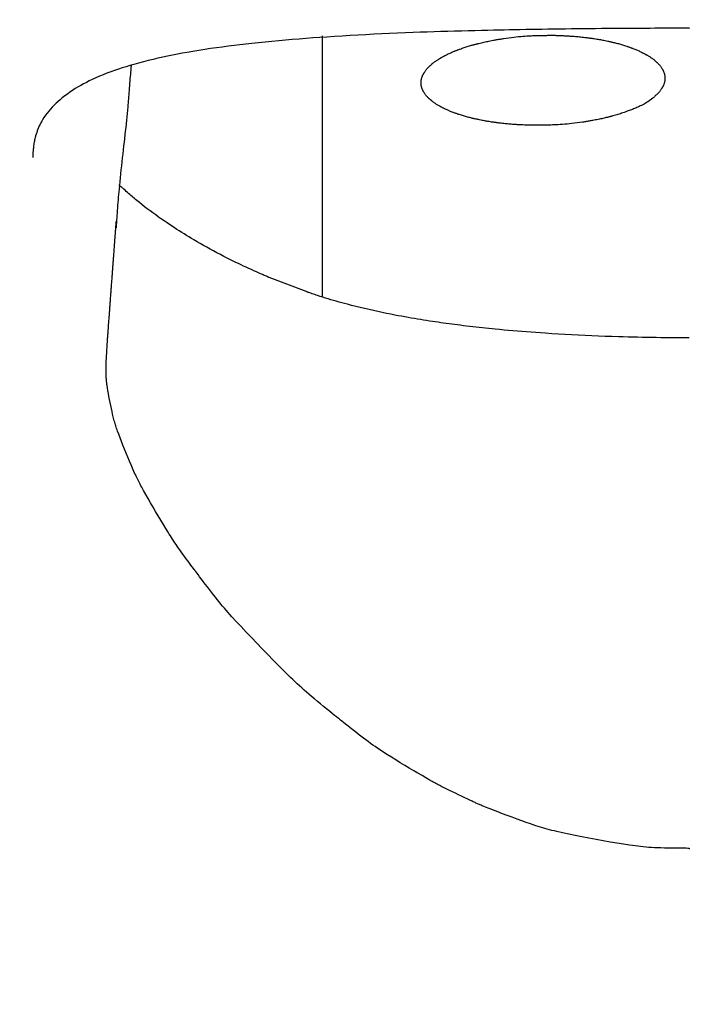
# Model space of a CAD drawing. Extents: x 0 to 3000, y 202 to 4328.
# Drawn here: x 956 to 970, y 1859 to 1879 of the extents above; entities that cross this region are included whole.
import ezdxf
from ezdxf.enums import TextEntityAlignment as Align

# ---------------------------------------------------------------- set-up
doc = ezdxf.new("R2010")
doc.units = 0
doc.header["$MEASUREMENT"] = 0
doc.layers.get('0').update_dxf_attribs({"linetype": 'CONTINUOUS'})
doc.layers.add('化粧台', color=7, linetype='CONTINUOUS')
doc.layers.add('寸法', color=7, linetype='CONTINUOUS')
doc.styles.add('EXCADDIM2', font='monotxt', dxfattribs={"width": 0.84, "bigfont": 'extfont'})
doc.styles.add('EXCADSTD', font='monotxt', dxfattribs={"bigfont": 'extfont'})
doc.styles.get("Standard").update_dxf_attribs({"font": 'monotxt', "bigfont": 'extfont'})
doc.dimstyles.get("Standard").update_dxf_attribs({"dimtxt": 0.18, "dimasz": 0.18, "dimexe": 0.18, "dimexo": 0.0625, "dimgap": 0.09, "dimtad": 0, "dimtih": 1, "dimtoh": 1, "dimdec": 4, "dimzin": 0, "dimtxsty": 'STANDARD', "dimcen": 0.09, "dimazin": 3, "dimtfac": 1, "dimtdec": 4, "dimtmove": 0, "dimatfit": 3, "dimtolj": 1, "dimtzin": 0})

# ---------------------------------------------------------------- blocks, each defined once
blk = doc.blocks.new('*D35')
at = {"layer": '寸法', "color": 3, "linetype": 'CONTINUOUS'}
for p, q in [((970, 1894.199998), (970, 2046)), ((1015, 2038.5), (970, 2031)), ((920, 2031), (1125.250006, 2031)), ((970, 2031), (1015, 2023.5))]:
    blk.add_line(p, q, dxfattribs=at)
for radius in [5.25, 2.625]:
    blk.add_circle((920, 2031), radius, dxfattribs=at)
at = {"layer": '寸法', "color": 2, "linetype": 'CONTINUOUS', "style": 'EXCADSTD', "width": 0.84}
blk.add_text('50', height=60, dxfattribs=at).set_placement((1067.5, 2036.25), align=Align.CENTER)
blk = doc.blocks.new('_EX_BCIR')
at = {"color": 0, "linetype": 'CONTINUOUS'}
blk.add_line((0, 0), (-1, 0), dxfattribs=at)
for radius in [0.5, 0.25]:
    blk.add_circle((0, 0), radius, dxfattribs=at)
blk = doc.blocks.new('_EX_NORM')
at = {"color": 0, "linetype": 'CONTINUOUS'}
for q in [(-1, 0.166667), (-1, 0), (-1, -0.166667)]:
    blk.add_line((0, 0), q, dxfattribs=at)

msp = doc.modelspace()

# ---------------------------------------------------------------- linework, layer by layer
at = {"layer": '化粧台', "color": 6, "linetype": 'CONTINUOUS', "flags": 128}
for points in [[(969.700008, 1879.138183), (969.693686, 1879.138184), (969.675563, 1879.138184), (969.646902, 1879.138182), (969.608967, 1879.138176), (969.563023, 1879.138165), (969.510331, 1879.138146), (969.452156, 1879.138118), (969.389763, 1879.138079), (969.324413, 1879.138028), (969.257371, 1879.137961), (969.189901, 1879.137879), (969.089942, 1879.137721), (968.991636, 1879.137521), (968.894758, 1879.137275), (968.799084, 1879.136984), (968.704388, 1879.136643), (968.610446, 1879.136252), (968.517033, 1879.135808), (968.423923, 1879.13531), (968.330892, 1879.134755), (968.237716, 1879.134142), (968.144169, 1879.133468), (968.021003, 1879.132494), (967.89707, 1879.13142), (967.77262, 1879.130251), (967.647903, 1879.128993), (967.523172, 1879.127654), (967.398677, 1879.126239), (967.274668, 1879.124754), (967.151398, 1879.123205), (967.029117, 1879.121599), (966.908076, 1879.119942), (966.788526, 1879.118239), (966.672883, 1879.116529), (966.558688, 1879.114775), (966.445713, 1879.112969), (966.33373, 1879.111105), (966.222512, 1879.109176), (966.111831, 1879.107174), (966.001459, 1879.105092), (965.891168, 1879.102925), (965.78073, 1879.100664), (965.669918, 1879.098302), (965.558503, 1879.095833), (965.423518, 1879.092714), (965.287386, 1879.089417), (965.150159, 1879.085933), (965.01189, 1879.082249), (964.872632, 1879.078354), (964.732437, 1879.074238), (964.591358, 1879.069888), (964.449448, 1879.065293), (964.306759, 1879.060442), (964.163344, 1879.055324), (964.019256, 1879.049926), (963.858176, 1879.043579), (963.69649, 1879.036865), (963.534359, 1879.029777), (963.371946, 1879.02231), (963.209415, 1879.014455), (963.046926, 1879.006206), (962.884642, 1878.997557), (962.722726, 1878.988499), (962.561341, 1878.979027), (962.400647, 1878.969133), (962.240809, 1878.958811), (962.097681, 1878.949137), (961.955311, 1878.939081), (961.813629, 1878.928614), (961.672568, 1878.917706), (961.532059, 1878.906328), (961.392035, 1878.894452), (961.252426, 1878.882047), (961.113165, 1878.869086), (960.974184, 1878.855539), (960.835414, 1878.841376), (960.696787, 1878.826569), (960.575517, 1878.813054), (960.454322, 1878.798986), (960.333216, 1878.784327), (960.212217, 1878.769042), (960.091341, 1878.753093), (959.970604, 1878.736444), (959.850022, 1878.719057), (959.729613, 1878.700895), (959.609392, 1878.681922), (959.489375, 1878.6621), (959.369579, 1878.641393), (959.26869, 1878.623202), (959.16799, 1878.604307), (959.067495, 1878.584663), (958.967226, 1878.564221), (958.867201, 1878.542934), (958.767438, 1878.520757), (958.667957, 1878.497642), (958.568776, 1878.473542), (958.469914, 1878.44841), (958.37139, 1878.422199), (958.273223, 1878.394863), (958.193016, 1878.371571), (958.113111, 1878.347434), (958.033558, 1878.322396), (957.954408, 1878.296401), (957.875709, 1878.269391), (957.797513, 1878.241311), (957.719868, 1878.212105), (957.642825, 1878.181714), (957.566434, 1878.150085), (957.490744, 1878.117159), (957.415806, 1878.08288), (957.356471, 1878.054457), (957.297681, 1878.025056), (957.239469, 1877.994602), (957.181869, 1877.963018), (957.124912, 1877.930227), (957.068633, 1877.896153), (957.013063, 1877.86072), (956.958237, 1877.82385), (956.904186, 1877.785468), (956.850945, 1877.745496), (956.798545, 1877.703859), (956.756217, 1877.668407), (956.714614, 1877.631818), (956.67387, 1877.594127), (956.63412, 1877.55537), (956.595499, 1877.515582), (956.558142, 1877.4748), (956.522184, 1877.433059), (956.48776, 1877.390394), (956.455006, 1877.346842), (956.424056, 1877.302438), (956.395044, 1877.257218), (956.376532, 1877.226095), (956.358969, 1877.194591), (956.34235, 1877.162683), (956.326669, 1877.130349), (956.311923, 1877.097566), (956.298105, 1877.064312), (956.285212, 1877.030564), (956.273237, 1876.996301), (956.262175, 1876.961499), (956.252022, 1876.926136), (956.242773, 1876.89019), (956.237069, 1876.86575), (956.231762, 1876.841151), (956.226845, 1876.816507), (956.222311, 1876.791932), (956.218152, 1876.767539), (956.214362, 1876.743442), (956.210932, 1876.719756), (956.207855, 1876.696593), (956.205125, 1876.674067), (956.202733, 1876.652293), (956.200673, 1876.631384), (956.199946, 1876.623357), (956.199267, 1876.615439), (956.198632, 1876.60759), (956.198039, 1876.599765), (956.197482, 1876.591922), (956.196961, 1876.584017), (956.19647, 1876.576008), (956.196007, 1876.567852), (956.195569, 1876.559506), (956.195151, 1876.550926), (956.194752, 1876.54207), (956.194527, 1876.536797), (956.194308, 1876.531457), (956.194096, 1876.526093), (956.193891, 1876.520745), (956.193695, 1876.515453), (956.193508, 1876.51026), (956.193331, 1876.505206), (956.193166, 1876.500332), (956.193012, 1876.495681), (956.192871, 1876.491291), (956.192743, 1876.487206), (956.192714, 1876.486243), (956.192686, 1876.485313), (956.192659, 1876.48443), (956.192634, 1876.483604), (956.192612, 1876.482849), (956.192592, 1876.482177), (956.192575, 1876.481599), (956.192561, 1876.481128), (956.192551, 1876.480777), (956.192544, 1876.480557), (956.192542, 1876.480481)], [(969.700008, 1879.138183), (969.70633, 1879.138184)], [(962.150008, 1878.981905), (962.150008, 1878.971767), (962.150008, 1878.942906), (962.150008, 1878.897656), (962.150008, 1878.838347), (962.150008, 1878.767313), (962.150008, 1878.686885), (962.150008, 1878.599396), (962.150008, 1878.507177), (962.150008, 1878.412562), (962.150008, 1878.317882), (962.150008, 1878.225469), (962.150008, 1878.13281), (962.150008, 1878.044415), (962.150008, 1877.959472), (962.150008, 1877.87717), (962.150008, 1877.796698), (962.150008, 1877.717246), (962.150008, 1877.638001), (962.150008, 1877.558154), (962.150008, 1877.476892), (962.150008, 1877.393405), (962.150008, 1877.306882), (962.150008, 1877.145749), (962.150008, 1876.975244), (962.150008, 1876.797935), (962.150008, 1876.616393), (962.150008, 1876.433186), (962.150008, 1876.250884), (962.150008, 1876.072056), (962.150008, 1875.899273), (962.150008, 1875.735104), (962.150008, 1875.582117), (962.150008, 1875.442884), (962.150008, 1875.38922), (962.150008, 1875.337764), (962.150008, 1875.287869), (962.150008, 1875.238891), (962.150008, 1875.190183), (962.150008, 1875.141098), (962.150008, 1875.090993), (962.150008, 1875.03922), (962.150008, 1874.985133), (962.150008, 1874.928088), (962.150008, 1874.867437), (962.150008, 1874.78375), (962.150008, 1874.694865), (962.150008, 1874.602598), (962.150008, 1874.508761), (962.150008, 1874.415169), (962.150008, 1874.323637), (962.150008, 1874.235978), (962.150008, 1874.154006), (962.150008, 1874.079535), (962.150008, 1874.01438), (962.150008, 1873.960355), (962.150008, 1873.950864), (962.150008, 1873.941727), (962.150008, 1873.932765), (962.150008, 1873.923796), (962.150008, 1873.91464), (962.150008, 1873.905116), (962.150008, 1873.895046), (962.150008, 1873.884247), (962.150008, 1873.872539), (962.150008, 1873.859742), (962.150008, 1873.845676), (962.150008, 1873.827851), (962.150008, 1873.808604), (962.150008, 1873.788422), (962.150008, 1873.767795), (962.150008, 1873.747212), (962.150008, 1873.727161), (962.150008, 1873.708132), (962.150008, 1873.690613), (962.150008, 1873.675094), (962.150008, 1873.662062), (962.150008, 1873.652007), (962.150008, 1873.650904), (962.150008, 1873.649833), (962.150008, 1873.648766), (962.150008, 1873.647671), (962.150008, 1873.646521), (962.150008, 1873.645283), (962.150008, 1873.64393), (962.150008, 1873.642431), (962.150008, 1873.640757), (962.150008, 1873.638876), (962.150008, 1873.636761), (962.150008, 1873.634414), (962.150008, 1873.63189), (962.150008, 1873.629272), (962.150008, 1873.626646), (962.150008, 1873.624096), (962.150008, 1873.621707), (962.150008, 1873.619563), (962.150008, 1873.617748), (962.150008, 1873.616347), (962.150008, 1873.615444), (962.150008, 1873.615124)], [(966.90983, 1878.993906), (966.920453, 1878.993795), (966.93129, 1878.993655), (966.94242, 1878.993478), (966.95392, 1878.993258), (966.965868, 1878.992989), (966.978341, 1878.992664), (966.991418, 1878.992277), (967.005176, 1878.99182), (967.019692, 1878.991289), (967.035045, 1878.990675), (967.051312, 1878.989972), (967.068547, 1878.989177), (967.086621, 1878.988296), (967.105382, 1878.98734), (967.124675, 1878.986318), (967.144346, 1878.985241), (967.164243, 1878.984118), (967.18421, 1878.982959), (967.204095, 1878.981774), (967.223744, 1878.980573), (967.243003, 1878.979366), (967.261718, 1878.978163), (967.296167, 1878.975857), (967.328367, 1878.97357), (967.358698, 1878.971267), (967.38754, 1878.968915), (967.41527, 1878.966479), (967.44227, 1878.963926), (967.468917, 1878.961223), (967.495591, 1878.958335), (967.522673, 1878.955229), (967.55054, 1878.951871), (967.579572, 1878.948227), (967.594233, 1878.946341), (967.609193, 1878.944387), (967.624382, 1878.942377), (967.639732, 1878.940317), (967.655175, 1878.938219), (967.670643, 1878.93609), (967.686067, 1878.93394), (967.701379, 1878.931778), (967.716509, 1878.929613), (967.731391, 1878.927455), (967.745955, 1878.925311), (967.773312, 1878.921191), (967.799455, 1878.917116), (967.824638, 1878.91304), (967.849115, 1878.908914), (967.873139, 1878.90469), (967.896965, 1878.900323), (967.920847, 1878.895763), (967.945038, 1878.890964), (967.969793, 1878.885879), (967.995365, 1878.880458), (968.022009, 1878.874656), (968.035439, 1878.87168), (968.049122, 1878.868616), (968.062994, 1878.865478), (968.076995, 1878.86228), (968.091061, 1878.859038), (968.10513, 1878.855763), (968.119141, 1878.852472), (968.13303, 1878.849177), (968.146736, 1878.845894), (968.160196, 1878.842635), (968.173348, 1878.839416), (968.196975, 1878.833532), (968.219538, 1878.827764), (968.241265, 1878.822045), (968.262381, 1878.816304), (968.283115, 1878.810474), (968.303694, 1878.804485), (968.324344, 1878.798269), (968.345292, 1878.791755), (968.366766, 1878.784876), (968.388993, 1878.777561), (968.412199, 1878.769744), (968.423547, 1878.765862), (968.435111, 1878.761872), (968.446835, 1878.757791), (968.458666, 1878.753638), (968.47055, 1878.749432), (968.482433, 1878.74519), (968.49426, 1878.740933), (968.505978, 1878.736678), (968.517532, 1878.732444), (968.528869, 1878.728249), (968.539934, 1878.724112), (968.559943, 1878.716508), (968.578984, 1878.709089), (968.597245, 1878.701769), (968.614915, 1878.694462), (968.632182, 1878.687083), (968.649234, 1878.679544), (968.666258, 1878.671759), (968.683443, 1878.663643), (968.700977, 1878.65511), (968.719048, 1878.646072), (968.737844, 1878.636443), (968.746717, 1878.631827), (968.75574, 1878.627091), (968.764872, 1878.622255), (968.774072, 1878.617341), (968.783299, 1878.612368), (968.792513, 1878.607359), (968.801671, 1878.602333), (968.810734, 1878.597312), (968.819659, 1878.592317), (968.828408, 1878.587368), (968.836938, 1878.582486), (968.851791, 1878.573829), (968.865918, 1878.565366), (968.879445, 1878.557003), (968.8925, 1878.548645), (968.905211, 1878.540195), (968.917706, 1878.53156), (968.930112, 1878.522643), (968.942556, 1878.51335), (968.955167, 1878.503584), (968.968072, 1878.49325), (968.981398, 1878.482254), (968.987682, 1878.476967), (968.994051, 1878.471544), (969.000475, 1878.466012), (969.006925, 1878.460394), (969.01337, 1878.454715), (969.019781, 1878.449), (969.026126, 1878.443274), (969.032376, 1878.437561), (969.038502, 1878.431886), (969.044472, 1878.426274), (969.050257, 1878.420749), (969.059985, 1878.411225), (969.069116, 1878.401944), (969.077724, 1878.392801), (969.085885, 1878.383687), (969.093676, 1878.374497), (969.101172, 1878.365122), (969.108449, 1878.355457), (969.115583, 1878.345393), (969.12265, 1878.334824), (969.129726, 1878.323643), (969.136887, 1878.311743), (969.140101, 1878.306221), (969.143331, 1878.300562), (969.146561, 1878.294792), (969.149775, 1878.288935), (969.152956, 1878.283017), (969.15609, 1878.277064), (969.15916, 1878.2711), (969.162151, 1878.26515), (969.165047, 1878.259241), (969.167831, 1878.253396), (969.170488, 1878.247642), (969.174938, 1878.237508), (969.178937, 1878.227654), (969.182503, 1878.217983), (969.185652, 1878.208398), (969.188402, 1878.198802), (969.19077, 1878.189096), (969.192772, 1878.179184), (969.194425, 1878.168968), (969.195747, 1878.158351), (969.196754, 1878.147234), (969.197463, 1878.135521), (969.197699, 1878.129749), (969.197872, 1878.123849), (969.197982, 1878.117848), (969.198027, 1878.111774), (969.198008, 1878.105655), (969.197923, 1878.099517), (969.197774, 1878.093389), (969.197558, 1878.087297), (969.197276, 1878.08127), (969.196928, 1878.075334), (969.196513, 1878.069516), (969.195525, 1878.058763), (969.194264, 1878.04845), (969.192701, 1878.038483), (969.190811, 1878.028765), (969.188566, 1878.0192), (969.18594, 1878.009694), (969.182905, 1878.00015), (969.179436, 1877.990472), (969.175504, 1877.980566), (969.171083, 1877.970334), (969.166147, 1877.959682), (969.163387, 1877.953985), (969.160497, 1877.948176), (969.157494, 1877.942282), (969.154392, 1877.936331), (969.151208, 1877.930349), (969.147957, 1877.924363), (969.144654, 1877.918399), (969.141316, 1877.912484), (969.137958, 1877.906645), (969.134595, 1877.900908), (969.131243, 1877.895302), (969.123974, 1877.883537), (969.116732, 1877.872395), (969.109415, 1877.861749), (969.101921, 1877.851471), (969.094149, 1877.841436), (969.085997, 1877.831518), (969.077364, 1877.821588), (969.068148, 1877.811522), (969.058247, 1877.801191), (969.047559, 1877.79047), (969.035984, 1877.779233), (969.02907, 1877.772662), (969.021877, 1877.76592), (969.01444, 1877.75904), (969.00679, 1877.752053), (968.998962, 1877.744991), (968.990988, 1877.737887), (968.982901, 1877.730771), (968.974736, 1877.723678), (968.966525, 1877.716637), (968.958301, 1877.709681), (968.950098, 1877.702843), (968.923284, 1877.681225), (968.896963, 1877.661117), (968.87104, 1877.642391), (968.845417, 1877.624921), (968.819998, 1877.608582), (968.794687, 1877.593245), (968.769387, 1877.578786), (968.744002, 1877.565076), (968.718435, 1877.55199), (968.692589, 1877.539402), (968.666369, 1877.527184), (968.643775, 1877.517027), (968.620956, 1877.507065), (968.598027, 1877.497319), (968.575101, 1877.48781), (968.552295, 1877.478557), (968.529721, 1877.469581), (968.507495, 1877.460901), (968.485731, 1877.452538), (968.464544, 1877.444512), (968.444048, 1877.436843), (968.424358, 1877.429551), (968.392423, 1877.417867), (968.362776, 1877.407218), (968.334961, 1877.397454), (968.308523, 1877.388428), (968.283006, 1877.379989), (968.257956, 1877.37199), (968.232916, 1877.364281), (968.207432, 1877.356712), (968.181048, 1877.349136), (968.153309, 1877.341404), (968.123758, 1877.333365), (968.112476, 1877.330337), (968.100939, 1877.327262), (968.089192, 1877.324152), (968.077281, 1877.32102), (968.06525, 1877.317877), (968.053146, 1877.314738), (968.041014, 1877.311614), (968.028899, 1877.308518), (968.016845, 1877.305463), (968.0049, 1877.302462), (967.993107, 1877.299526), (967.969096, 1877.293645), (967.945654, 1877.288049), (967.922488, 1877.282678), (967.899306, 1877.277476), (967.875817, 1877.272385), (967.851726, 1877.267348), (967.826744, 1877.262306), (967.800576, 1877.257202), (967.772932, 1877.251978), (967.743518, 1877.246577), (967.712043, 1877.240941), (967.694727, 1877.237892), (967.676853, 1877.23478), (967.658506, 1877.231619), (967.639769, 1877.228427), (967.620725, 1877.22522), (967.601458, 1877.222013), (967.582052, 1877.218822), (967.56259, 1877.215663), (967.543156, 1877.212552), (967.523833, 1877.209506), (967.504705, 1877.206541), (967.446527, 1877.197861), (967.390795, 1877.190069), (967.33723, 1877.183111), (967.285548, 1877.176931), (967.23547, 1877.171473), (967.186713, 1877.166682), (967.138995, 1877.162503), (967.092035, 1877.15888), (967.045552, 1877.155757), (966.999264, 1877.15308), (966.952889, 1877.150793), (966.919089, 1877.149349), (966.885244, 1877.14807), (966.851507, 1877.146947), (966.818026, 1877.145968), (966.784953, 1877.145125), (966.752436, 1877.144406), (966.720628, 1877.143801), (966.689677, 1877.143301), (966.659733, 1877.142894), (966.630948, 1877.142571), (966.603471, 1877.142321), (966.565726, 1877.142074), (966.530549, 1877.141975), (966.49738, 1877.142038), (966.465658, 1877.142277), (966.434822, 1877.142704), (966.404313, 1877.143333), (966.373569, 1877.144177), (966.342029, 1877.14525), (966.309134, 1877.146565), (966.274321, 1877.148136), (966.237032, 1877.149975), (966.224042, 1877.150645), (966.21077, 1877.151345), (966.197267, 1877.152073), (966.183585, 1877.152827), (966.169774, 1877.153604), (966.155887, 1877.154405), (966.141975, 1877.155226), (966.128089, 1877.156066), (966.11428, 1877.156924), (966.1006, 1877.157798), (966.087101, 1877.158685), (966.060862, 1877.160494), (966.035324, 1877.162376), (966.010266, 1877.164354), (965.98547, 1877.166451), (965.960718, 1877.168692), (965.93579, 1877.171099), (965.910468, 1877.173696), (965.884532, 1877.176507), (965.857765, 1877.179555), (965.829946, 1877.182863), (965.800857, 1877.186456), (965.786091, 1877.188324), (965.771035, 1877.190258), (965.755758, 1877.192248), (965.740328, 1877.194284), (965.724812, 1877.196359), (965.709278, 1877.198462), (965.693795, 1877.200586), (965.678429, 1877.202721), (965.66325, 1877.204858), (965.648325, 1877.206988), (965.633722, 1877.209103), (965.606765, 1877.213097), (965.580984, 1877.217048), (965.556127, 1877.221004), (965.531937, 1877.225013), (965.508161, 1877.229121), (965.484544, 1877.233376), (965.460831, 1877.237826), (965.436767, 1877.242519), (965.412098, 1877.247502), (965.38657, 1877.252823), (965.359927, 1877.258529), (965.346504, 1877.261454), (965.332821, 1877.264468), (965.318941, 1877.267556), (965.304928, 1877.270704), (965.290845, 1877.273897), (965.276757, 1877.277122), (965.262725, 1877.280364), (965.248815, 1877.283609), (965.23509, 1877.286844), (965.221613, 1877.290052), (965.208447, 1877.293222), (965.184434, 1877.299106), (965.16154, 1877.304865), (965.139535, 1877.310568), (965.118186, 1877.316283), (965.097261, 1877.322079), (965.076528, 1877.328024), (965.055756, 1877.334187), (965.034712, 1877.340637), (965.013164, 1877.347441), (964.990881, 1877.354668), (964.96763, 1877.362387), (964.9564, 1877.366172), (964.944961, 1877.37006), (964.933364, 1877.374037), (964.921662, 1877.378083), (964.909905, 1877.382181), (964.898147, 1877.386315), (964.886438, 1877.390467), (964.874831, 1877.394619), (964.863377, 1877.398755), (964.852127, 1877.402856), (964.841135, 1877.406906), (964.821401, 1877.414298), (964.802564, 1877.421532), (964.784449, 1877.428688), (964.766878, 1877.435846), (964.749674, 1877.443088), (964.732661, 1877.450494), (964.715663, 1877.458145), (964.698502, 1877.466122), (964.681001, 1877.474505), (964.662984, 1877.483376), (964.644275, 1877.492815), (964.635198, 1877.497467), (964.625971, 1877.502241), (964.616638, 1877.507116), (964.60724, 1877.512068), (964.59782, 1877.517077), (964.58842, 1877.522122), (964.579084, 1877.527179), (964.569854, 1877.532228), (964.560773, 1877.537246), (964.551882, 1877.542213), (964.543225, 1877.547106), (964.528398, 1877.555641), (964.51432, 1877.56397), (964.500858, 1877.572191), (964.487878, 1877.580403), (964.475246, 1877.588704), (964.462829, 1877.597192), (964.450492, 1877.605967), (964.438103, 1877.615127), (964.425526, 1877.62477), (964.41263, 1877.634995), (964.399278, 1877.645901), (964.393104, 1877.651042), (964.386841, 1877.656317), (964.380518, 1877.661701), (964.374165, 1877.667172), (964.367812, 1877.672707), (964.361487, 1877.67828), (964.355221, 1877.683869), (964.349042, 1877.68945), (964.342981, 1877.695), (964.337067, 1877.700495), (964.331329, 1877.705912), (964.321508, 1877.715419), (964.31228, 1877.724697), (964.303571, 1877.733849), (964.295309, 1877.742977), (964.28742, 1877.752182), (964.279831, 1877.761565), (964.272469, 1877.771231), (964.265262, 1877.781279), (964.258135, 1877.791811), (964.251015, 1877.802931), (964.24383, 1877.81474), (964.24055, 1877.820317), (964.237258, 1877.826029), (964.233969, 1877.831851), (964.230699, 1877.837756), (964.227465, 1877.84372), (964.224282, 1877.849716), (964.221167, 1877.855719), (964.218134, 1877.861702), (964.2152, 1877.867641), (964.212382, 1877.873509), (964.209694, 1877.879281), (964.205289, 1877.889219), (964.201328, 1877.898876), (964.197793, 1877.908354), (964.194667, 1877.917755), (964.191935, 1877.92718), (964.189579, 1877.936731), (964.187583, 1877.946509), (964.185931, 1877.956616), (964.184606, 1877.967154), (964.183592, 1877.978223), (964.182872, 1877.989927), (964.182633, 1877.995614), (964.182454, 1878.001433), (964.182337, 1878.007357), (964.182282, 1878.013357), (964.182289, 1878.019405), (964.182359, 1878.025475), (964.182493, 1878.031539), (964.182691, 1878.037569), (964.182954, 1878.043537), (964.183283, 1878.049417), (964.183677, 1878.055179), (964.184656, 1878.066175), (964.18592, 1878.076704), (964.187494, 1878.086864), (964.189403, 1878.096751), (964.191673, 1878.106463), (964.194327, 1878.116098), (964.197391, 1878.125753), (964.200891, 1878.135526), (964.20485, 1878.145514), (964.209294, 1878.155815), (964.214249, 1878.166526), (964.217, 1878.172218), (964.219877, 1878.178019), (964.222866, 1878.183902), (964.225951, 1878.18984), (964.229116, 1878.195809), (964.232348, 1878.201781), (964.23563, 1878.20773), (964.238948, 1878.21363), (964.242286, 1878.219456), (964.24563, 1878.225181), (964.248963, 1878.230778), (964.256115, 1878.242402), (964.26322, 1878.253403), (964.27035, 1878.263881), (964.277576, 1878.273932), (964.284967, 1878.283654), (964.292596, 1878.293143), (964.300532, 1878.302498), (964.308847, 1878.311815), (964.317612, 1878.321193), (964.326897, 1878.330727), (964.336772, 1878.340516), (964.342655, 1878.34621), (964.348719, 1878.351992), (964.354935, 1878.357836), (964.361272, 1878.363718), (964.367699, 1878.369612), (964.374186, 1878.375492), (964.380701, 1878.381335), (964.387215, 1878.387113), (964.393697, 1878.392803), (964.400116, 1878.398378), (964.406441, 1878.403814), (964.420075, 1878.415322), (964.433231, 1878.42612), (964.446042, 1878.436312), (964.458642, 1878.446002), (964.471166, 1878.455293), (964.483747, 1878.464287), (964.496519, 1878.473087), (964.509617, 1878.481798), (964.523173, 1878.490522), (964.537322, 1878.499362), (964.552197, 1878.508422), (964.560803, 1878.513574), (964.569631, 1878.518804), (964.578641, 1878.524087), (964.587791, 1878.529403), (964.597039, 1878.534728), (964.606344, 1878.54004), (964.615664, 1878.545317), (964.624957, 1878.550536), (964.634181, 1878.555675), (964.643295, 1878.560712), (964.652258, 1878.565623), (964.671494, 1878.576014), (964.689956, 1878.585767), (964.707823, 1878.594974), (964.725274, 1878.603722), (964.742486, 1878.612101), (964.759638, 1878.6202), (964.776908, 1878.628109), (964.794475, 1878.635916), (964.812518, 1878.643712), (964.831215, 1878.651585), (964.850743, 1878.659624), (964.862053, 1878.66421), (964.873623, 1878.668855), (964.885401, 1878.67354), (964.897331, 1878.678245), (964.90936, 1878.682951), (964.921435, 1878.687637), (964.9335, 1878.692284), (964.945503, 1878.696872), (964.95739, 1878.701381), (964.969106, 1878.705791), (964.980598, 1878.710083), (965.004103, 1878.718745), (965.026588, 1878.726862), (965.048281, 1878.73451), (965.069414, 1878.741767), (965.090215, 1878.748709), (965.110914, 1878.755413), (965.131742, 1878.761956), (965.152928, 1878.768416), (965.174703, 1878.774868), (965.197295, 1878.781391), (965.220936, 1878.788061), (965.234053, 1878.791705), (965.247473, 1878.795396), (965.261131, 1878.79912), (965.274967, 1878.802859), (965.288916, 1878.806598), (965.302917, 1878.81032), (965.316907, 1878.814009), (965.330823, 1878.81765), (965.344603, 1878.821227), (965.358185, 1878.824722), (965.371505, 1878.828121), (965.398953, 1878.83502), (965.425267, 1878.841478), (965.450788, 1878.847566), (965.475861, 1878.853359), (965.500828, 1878.858928), (965.526033, 1878.864347), (965.551819, 1878.86969), (965.578529, 1878.875029), (965.606506, 1878.880438), (965.636093, 1878.885989), (965.667634, 1878.891755), (965.685132, 1878.8949), (965.703182, 1878.898109), (965.721703, 1878.901366), (965.740609, 1878.904654), (965.759817, 1878.907956), (965.779243, 1878.911257), (965.798802, 1878.914541), (965.818412, 1878.91779), (965.837987, 1878.920989), (965.857445, 1878.924121), (965.8767, 1878.92717), (965.934129, 1878.935931), (965.989039, 1878.943806), (966.041611, 1878.950849), (966.092022, 1878.957111), (966.140452, 1878.962645), (966.187079, 1878.967504), (966.232082, 1878.971738), (966.27564, 1878.975401), (966.317932, 1878.978546), (966.359136, 1878.981223), (966.399432, 1878.983486), (966.427943, 1878.984887), (966.456039, 1878.986116), (966.483685, 1878.987189), (966.510843, 1878.988122), (966.537477, 1878.988931), (966.563551, 1878.989631), (966.589028, 1878.990239), (966.613871, 1878.990771), (966.638045, 1878.991241), (966.661511, 1878.991666), (966.684235, 1878.992062), (966.706236, 1878.992441), (966.727575, 1878.9928), (966.748375, 1878.99313), (966.768755, 1878.993425), (966.788837, 1878.993679), (966.808742, 1878.993882), (966.828589, 1878.994029), (966.848501, 1878.994112), (966.868598, 1878.994124), (966.889001, 1878.994058), (966.90983, 1878.993906)], [(958.215675, 1878.378328), (958.215275, 1878.373368), (958.214139, 1878.359227), (958.212358, 1878.337015), (958.210026, 1878.307843), (958.207235, 1878.27282), (958.204078, 1878.233056), (958.200647, 1878.189662), (958.197035, 1878.143748), (958.193335, 1878.096424), (958.189639, 1878.048799), (958.186041, 1878.001985), (958.182258, 1877.952188), (958.178666, 1877.904458), (958.175226, 1877.858513), (958.171895, 1877.814071), (958.168633, 1877.770851), (958.1654, 1877.72857), (958.162154, 1877.686946), (958.158856, 1877.645698), (958.155463, 1877.604544), (958.151936, 1877.5632), (958.148233, 1877.521387), (958.142009, 1877.454396), (958.135304, 1877.38571), (958.128168, 1877.315484), (958.120652, 1877.243875), (958.112806, 1877.171037), (958.10468, 1877.097126), (958.096326, 1877.022297), (958.087793, 1876.946706), (958.079132, 1876.870508), (958.070393, 1876.793858), (958.061628, 1876.716913), (958.052322, 1876.634868), (958.043073, 1876.552751), (958.033911, 1876.470651), (958.024865, 1876.388654), (958.015966, 1876.30685), (958.007243, 1876.225325), (957.998727, 1876.144167), (957.990448, 1876.063464), (957.982435, 1875.983304), (957.974719, 1875.903775), (957.96733, 1875.824964), (957.962306, 1875.769609), (957.957451, 1875.714628), (957.952757, 1875.659988), (957.948212, 1875.605659), (957.943808, 1875.55161), (957.939535, 1875.497808), (957.935384, 1875.444224), (957.931344, 1875.390825), (957.927406, 1875.33758), (957.923561, 1875.284459), (957.919799, 1875.231429), (957.917907, 1875.204386), (957.916063, 1875.177805), (957.914294, 1875.15213), (957.912628, 1875.127807), (957.911093, 1875.105283), (957.909718, 1875.085001), (957.908529, 1875.067408), (957.907556, 1875.05295), (957.906827, 1875.04207), (957.906369, 1875.035216), (957.90621, 1875.032832)], [(961.055084, 1874.009871), (961.052602, 1874.01094), (961.045466, 1874.014018), (961.034141, 1874.018908), (961.019093, 1874.025415), (961.000786, 1874.033344), (960.979685, 1874.0425), (960.956256, 1874.052687), (960.930964, 1874.06371), (960.904273, 1874.075373), (960.876649, 1874.08748), (960.848557, 1874.099838), (960.795814, 1874.12318), (960.743042, 1874.146738), (960.690222, 1874.170539), (960.637334, 1874.194609), (960.58436, 1874.218974), (960.531282, 1874.243661), (960.47808, 1874.268697), (960.424735, 1874.294108), (960.371229, 1874.319921), (960.317543, 1874.346162), (960.263657, 1874.372858), (960.193234, 1874.408299), (960.122627, 1874.44444), (960.052023, 1874.481167), (959.981608, 1874.518363), (959.911569, 1874.555914), (959.84209, 1874.593704), (959.773359, 1874.631619), (959.705562, 1874.669544), (959.638883, 1874.707362), (959.57351, 1874.74496), (959.509629, 1874.782222), (959.457551, 1874.813005), (959.406435, 1874.84361), (959.356071, 1874.874173), (959.306253, 1874.904829), (959.256774, 1874.935716), (959.207425, 1874.966968), (959.158, 1874.998723), (959.108292, 1875.031115), (959.058092, 1875.064281), (959.007194, 1875.098357), (958.955391, 1875.133478), (958.898513, 1875.172522), (958.840694, 1875.212727), (958.78228, 1875.253886), (958.723619, 1875.295793), (958.665057, 1875.338239), (958.606941, 1875.381019), (958.549618, 1875.423925), (958.493435, 1875.466751), (958.438739, 1875.50929), (958.385877, 1875.551334), (958.335194, 1875.592678), (958.309299, 1875.614257), (958.284022, 1875.635618), (958.259271, 1875.656799), (958.234954, 1875.677837), (958.210979, 1875.698768), (958.187252, 1875.719632), (958.163683, 1875.740464), (958.140178, 1875.761303), (958.116645, 1875.782185), (958.092993, 1875.803148), (958.069128, 1875.82423), (958.05718, 1875.834747), (958.045302, 1875.845179), (958.033638, 1875.855401), (958.022335, 1875.865291), (958.011536, 1875.874724), (958.001387, 1875.883577), (957.992033, 1875.891726), (957.983619, 1875.899046), (957.976291, 1875.905415), (957.970192, 1875.910708), (957.965468, 1875.914802), (957.96511, 1875.915112), (957.964768, 1875.915408), (957.964446, 1875.915686), (957.964148, 1875.915944), (957.963878, 1875.916178), (957.96364, 1875.916384), (957.963436, 1875.916561), (957.963271, 1875.916703), (957.963149, 1875.916809), (957.963072, 1875.916875), (957.963046, 1875.916898)], [(957.69991, 1872.188607), (957.700334, 1872.19611), (957.701535, 1872.217265), (957.703402, 1872.250038), (957.705826, 1872.292399), (957.708699, 1872.342315), (957.71191, 1872.397752), (957.715351, 1872.456679), (957.718911, 1872.517064), (957.722483, 1872.576874), (957.725956, 1872.634077), (957.729221, 1872.686641), (957.730826, 1872.711874), (957.73236, 1872.735549), (957.733841, 1872.757957), (957.735285, 1872.779392), (957.73671, 1872.800145), (957.738133, 1872.820511), (957.739571, 1872.84078), (957.741042, 1872.861247), (957.742563, 1872.882202), (957.74415, 1872.90394), (957.745822, 1872.926752), (957.748418, 1872.962145), (957.751179, 1872.999748), (957.754054, 1873.038886), (957.756993, 1873.078882), (957.759948, 1873.119062), (957.762867, 1873.158749), (957.765701, 1873.197268), (957.768401, 1873.233944), (957.770916, 1873.268101), (957.773197, 1873.299063), (957.775195, 1873.326156), (957.775781, 1873.334105), (957.776339, 1873.341671), (957.776877, 1873.348959), (957.777403, 1873.356077), (957.777924, 1873.363129), (957.778448, 1873.370222), (957.778984, 1873.377461), (957.779538, 1873.384952), (957.780119, 1873.392801), (957.780735, 1873.401114), (957.781393, 1873.409997), (957.782826, 1873.429325), (957.784419, 1873.450812), (957.786139, 1873.474003), (957.787953, 1873.498446), (957.789826, 1873.523687), (957.791726, 1873.549272), (957.793618, 1873.574747), (957.795468, 1873.599659), (957.797244, 1873.623553), (957.798911, 1873.645977), (957.800435, 1873.666477), (957.801124, 1873.675728), (957.801778, 1873.684511), (957.802405, 1873.692931), (957.803013, 1873.701094), (957.80361, 1873.709105), (957.804204, 1873.717069), (957.804803, 1873.725091), (957.805414, 1873.733278), (957.806045, 1873.741733), (957.806704, 1873.750564), (957.807399, 1873.759874), (957.808891, 1873.779844), (957.810522, 1873.801675), (957.812261, 1873.82495), (957.814077, 1873.849253), (957.815939, 1873.87417), (957.817816, 1873.899284), (957.819677, 1873.92418), (957.82149, 1873.948441), (957.823225, 1873.971653), (957.824851, 1873.993399), (957.826336, 1874.013263), (957.82701, 1874.022273), (957.827649, 1874.030825), (957.828262, 1874.039023), (957.828856, 1874.046969), (957.829438, 1874.054765), (957.830017, 1874.062515), (957.830601, 1874.07032), (957.831195, 1874.078282), (957.831809, 1874.086506), (957.83245, 1874.095093), (957.833126, 1874.104145), (957.834583, 1874.123683), (957.836177, 1874.145049), (957.837875, 1874.167836), (957.839649, 1874.191636), (957.841468, 1874.216043), (957.843301, 1874.240648), (957.845118, 1874.265044), (957.846889, 1874.288824), (957.848583, 1874.31158), (957.85017, 1874.332904), (957.851619, 1874.352389), (957.852279, 1874.361258), (957.852905, 1874.369677), (957.853505, 1874.377747), (957.854086, 1874.385568), (957.854656, 1874.393241), (957.855223, 1874.400866), (957.855793, 1874.408546), (957.856374, 1874.41638), (957.856974, 1874.424469), (957.8576, 1874.432915), (957.85826, 1874.441817), (957.859683, 1874.461011), (957.861238, 1874.482011), (957.862898, 1874.504432), (957.864635, 1874.527889), (957.866419, 1874.551998), (957.868223, 1874.576372), (957.870017, 1874.600629), (957.871774, 1874.624382), (957.873465, 1874.647246), (957.875061, 1874.668838), (957.876534, 1874.688771), (957.877211, 1874.69794), (957.877858, 1874.706708), (957.878483, 1874.715176), (957.879093, 1874.723445), (957.879695, 1874.731614), (957.880297, 1874.739786), (957.880907, 1874.748061), (957.881531, 1874.756539), (957.882177, 1874.765321), (957.882852, 1874.774508), (957.883565, 1874.784201), (957.884702, 1874.799676), (957.885915, 1874.816195), (957.887182, 1874.833457), (957.888481, 1874.851161), (957.88979, 1874.869007), (957.891088, 1874.886696), (957.892351, 1874.903926), (957.893558, 1874.920397), (957.894688, 1874.935809), (957.895718, 1874.949861), (957.896625, 1874.962254), (957.896897, 1874.965961), (957.897156, 1874.969501), (957.897406, 1874.972924), (957.897652, 1874.976279), (957.897896, 1874.979617), (957.898142, 1874.982986), (957.898394, 1874.986436), (957.898656, 1874.990017), (957.898931, 1874.993779), (957.899222, 1874.99777), (957.899534, 1875.00204), (957.900095, 1875.009727), (957.900708, 1875.018138), (957.901363, 1875.027114), (957.902047, 1875.036493), (957.902749, 1875.046112), (957.903456, 1875.055812), (957.904157, 1875.065429), (957.90484, 1875.074803), (957.905494, 1875.083772), (957.906106, 1875.092175), (957.906666, 1875.099851), (957.906868, 1875.102632), (957.907063, 1875.105312), (957.907254, 1875.107923), (957.907441, 1875.110502), (957.907629, 1875.113082), (957.90782, 1875.115698), (957.908015, 1875.118384), (957.908218, 1875.121175), (957.908431, 1875.124105), (957.908657, 1875.127209), (957.908897, 1875.130521), (957.909154, 1875.13405), (957.90942, 1875.137721), (957.90969, 1875.141432), (957.909955, 1875.145084), (957.910209, 1875.148576), (957.910443, 1875.151806), (957.910651, 1875.154675), (957.910826, 1875.157082), (957.91096, 1875.158925), (957.911046, 1875.160105), (957.911076, 1875.160521)], [(961.835684, 1873.710707), (961.055144, 1874.009846)], [(969.700006, 1872.767905), (969.695254, 1872.767903), (969.681596, 1872.767899), (969.659936, 1872.7679), (969.631174, 1872.767912), (969.596212, 1872.767942), (969.555952, 1872.767995), (969.511295, 1872.768078), (969.463144, 1872.768196), (969.412399, 1872.768357), (969.359962, 1872.768566), (969.306735, 1872.768829), (969.210776, 1872.769457), (969.115046, 1872.770289), (969.019415, 1872.771335), (968.923749, 1872.772601), (968.827918, 1872.774095), (968.731788, 1872.775826), (968.635228, 1872.777802), (968.538106, 1872.780029), (968.440289, 1872.782517), (968.341646, 1872.785273), (968.242045, 1872.788305), (968.10701, 1872.792806), (967.970434, 1872.797794), (967.832736, 1872.803247), (967.694331, 1872.809144), (967.555637, 1872.815462), (967.41707, 1872.822178), (967.279047, 1872.829272), (967.141984, 1872.836721), (967.0063, 1872.844503), (966.87241, 1872.852596), (966.740731, 1872.860978), (966.641087, 1872.867616), (966.542904, 1872.874419), (966.446087, 1872.881393), (966.350539, 1872.888546), (966.256166, 1872.895885), (966.162871, 1872.903415), (966.070558, 1872.911145), (965.979131, 1872.919079), (965.888496, 1872.927227), (965.798555, 1872.935593), (965.709213, 1872.944186), (965.642509, 1872.950786), (965.576067, 1872.957521), (965.509865, 1872.964393), (965.443883, 1872.971405), (965.378097, 1872.97856), (965.312487, 1872.985861), (965.247032, 1872.993312), (965.181709, 1873.000915), (965.116498, 1873.008674), (965.051377, 1873.016591), (964.986323, 1873.024669), (964.929285, 1873.031893), (964.87227, 1873.039248), (964.815267, 1873.046739), (964.758264, 1873.05437), (964.701249, 1873.062145), (964.644209, 1873.070069), (964.587133, 1873.078147), (964.530009, 1873.086382), (964.472824, 1873.09478), (964.415567, 1873.103345), (964.358225, 1873.112081), (964.295969, 1873.121749), (964.233496, 1873.131653), (964.170703, 1873.141823), (964.107485, 1873.152288), (964.04374, 1873.163079), (963.979362, 1873.174224), (963.91425, 1873.185754), (963.848298, 1873.197698), (963.781405, 1873.210087), (963.713465, 1873.222948), (963.644375, 1873.236313), (963.558219, 1873.253376), (963.470523, 1873.271186), (963.38162, 1873.289693), (963.291847, 1873.308847), (963.201538, 1873.328597), (963.111028, 1873.348894), (963.020652, 1873.369686), (962.930745, 1873.390924), (962.841642, 1873.412557), (962.753679, 1873.434535), (962.66719, 1873.456807), (962.60867, 1873.472284), (962.550918, 1873.4879), (962.493842, 1873.503675), (962.437352, 1873.519634), (962.381358, 1873.535796), (962.32577, 1873.552186), (962.270498, 1873.568826), (962.215452, 1873.585737), (962.160541, 1873.602942), (962.105676, 1873.620463), (962.050765, 1873.638323), (962.021624, 1873.647928), (961.992934, 1873.657457), (961.965185, 1873.666735), (961.938868, 1873.675584), (961.91447, 1873.683827), (961.892483, 1873.691288), (961.873395, 1873.697788), (961.857697, 1873.703152), (961.845878, 1873.707203), (961.838427, 1873.709763), (961.835835, 1873.710656)], [(959.528477, 1867.979335), (959.524614, 1867.984525), (959.513649, 1867.999278), (959.496513, 1868.022369), (959.474142, 1868.052574), (959.447467, 1868.088668), (959.417422, 1868.129426), (959.38494, 1868.173623), (959.350955, 1868.220034), (959.316399, 1868.267434), (959.282207, 1868.314599), (959.24931, 1868.360304), (959.219936, 1868.401488), (959.192303, 1868.440642), (959.16614, 1868.478158), (959.141179, 1868.514427), (959.117148, 1868.549842), (959.093778, 1868.584794), (959.070798, 1868.619677), (959.047938, 1868.654881), (959.024927, 1868.690799), (959.001497, 1868.727823), (958.977376, 1868.766345), (958.929597, 1868.843612), (958.879191, 1868.926245), (958.826932, 1869.012917), (958.773594, 1869.102301), (958.719952, 1869.193071), (958.666778, 1869.283901), (958.614849, 1869.373464), (958.564937, 1869.460433), (958.517817, 1869.543483), (958.474262, 1869.621286), (958.435048, 1869.692516), (958.418142, 1869.723713), (958.402212, 1869.753494), (958.387085, 1869.782221), (958.372584, 1869.810257), (958.358537, 1869.837964), (958.344767, 1869.865704), (958.331101, 1869.893839), (958.317363, 1869.922733), (958.30338, 1869.952746), (958.288977, 1869.984242), (958.273978, 1870.017582), (958.245005, 1870.083241), (958.214055, 1870.154821), (958.181677, 1870.231011), (958.148418, 1870.310496), (958.114826, 1870.391962), (958.081449, 1870.474095), (958.048834, 1870.555584), (958.017528, 1870.635113), (957.98808, 1870.711369), (957.961036, 1870.783039), (957.936945, 1870.848808), (957.927043, 1870.876622), (957.917783, 1870.903248), (957.909078, 1870.929007), (957.900837, 1870.954219), (957.892973, 1870.979205), (957.885398, 1871.004283), (957.878022, 1871.029774), (957.870756, 1871.055998), (957.863513, 1871.083275), (957.856204, 1871.111925), (957.848739, 1871.142268), (957.836374, 1871.194632), (957.823583, 1871.251165), (957.810559, 1871.310907), (957.797498, 1871.372896), (957.784593, 1871.436173), (957.772039, 1871.499775), (957.76003, 1871.562744), (957.748761, 1871.624117), (957.738426, 1871.682934), (957.729219, 1871.738235), (957.721335, 1871.789059), (957.718581, 1871.808043), (957.716063, 1871.826373), (957.713771, 1871.844273), (957.711696, 1871.861969), (957.709828, 1871.879683), (957.70816, 1871.89764), (957.70668, 1871.916063), (957.705381, 1871.935177), (957.704252, 1871.955206), (957.703285, 1871.976373), (957.702471, 1871.998902), (957.701832, 1872.021487), (957.70131, 1872.044865), (957.700892, 1872.068416), (957.700567, 1872.091519), (957.700323, 1872.113555), (957.700148, 1872.133903), (957.700032, 1872.151942), (957.699961, 1872.167052), (957.699925, 1872.178613), (957.699912, 1872.186005), (957.69991, 1872.188607)], [(962.501371, 1864.916266), (962.49431, 1864.921905), (962.474248, 1864.937952), (962.442871, 1864.963104), (962.401861, 1864.996057), (962.352904, 1865.035507), (962.297683, 1865.080149), (962.237883, 1865.128681), (962.175188, 1865.179798), (962.111282, 1865.232196), (962.047849, 1865.284571), (961.986573, 1865.33562), (961.929184, 1865.38398), (961.875052, 1865.4302), (961.82365, 1865.474732), (961.774452, 1865.518027), (961.726928, 1865.560537), (961.680553, 1865.602713), (961.634799, 1865.645008), (961.589138, 1865.687872), (961.543044, 1865.731758), (961.495988, 1865.777116), (961.447444, 1865.824399), (961.34955, 1865.920904), (961.245777, 1866.024551), (961.137598, 1866.133816), (961.026488, 1866.247174), (960.913919, 1866.363102), (960.801365, 1866.480074), (960.690299, 1866.596566), (960.582194, 1866.711054), (960.478524, 1866.822014), (960.380762, 1866.92792), (960.290382, 1867.027248), (960.249731, 1867.072508), (960.210749, 1867.116372), (960.173038, 1867.159334), (960.136203, 1867.201886), (960.099848, 1867.244521), (960.063576, 1867.287733), (960.026991, 1867.332014), (959.989698, 1867.377857), (959.951299, 1867.425756), (959.9114, 1867.476203), (959.869605, 1867.529691), (959.827935, 1867.583558), (959.785241, 1867.639177), (959.742575, 1867.695097), (959.700987, 1867.749868), (959.661531, 1867.802041), (959.625259, 1867.850165), (959.593223, 1867.892791), (959.566474, 1867.928468), (959.546065, 1867.955747), (959.533048, 1867.973177), (959.528475, 1867.97931)], [(969.700008, 1862.259166), (969.692086, 1862.259172), (969.669563, 1862.259213), (969.634302, 1862.259327), (969.588166, 1862.259549), (969.533019, 1862.259914), (969.470723, 1862.26046), (969.403143, 1862.26122), (969.332141, 1862.262233), (969.25958, 1862.263533), (969.187324, 1862.265157), (969.117237, 1862.26714), (969.050018, 1862.269548), (968.986305, 1862.272395), (968.925479, 1862.275715), (968.866919, 1862.279542), (968.810006, 1862.283909), (968.75412, 1862.288852), (968.698641, 1862.294404), (968.64295, 1862.300599), (968.586426, 1862.307471), (968.52845, 1862.315055), (968.468403, 1862.323384), (968.34358, 1862.341871), (968.210483, 1862.362949), (968.071154, 1862.386219), (967.927639, 1862.411282), (967.781981, 1862.437743), (967.636224, 1862.465201), (967.492413, 1862.493259), (967.35259, 1862.52152), (967.2188, 1862.549584), (967.093087, 1862.577055), (966.977495, 1862.603534), (966.924521, 1862.616187), (966.873956, 1862.628669), (966.825231, 1862.64115), (966.777774, 1862.653801), (966.731014, 1862.666792), (966.684382, 1862.680292), (966.637306, 1862.694471), (966.589217, 1862.7095), (966.539543, 1862.725548), (966.487715, 1862.742786), (966.433161, 1862.761383), (966.345669, 1862.791957), (966.252484, 1862.825282), (966.155315, 1862.860674), (966.05587, 1862.897451), (965.955857, 1862.934928), (965.856986, 1862.972422), (965.760963, 1863.009251), (965.669499, 1863.04473), (965.5843, 1863.078176), (965.507076, 1863.108906), (965.439535, 1863.136236), (965.419313, 1863.144538), (965.400107, 1863.152498), (965.381653, 1863.160234), (965.363688, 1863.167862), (965.345949, 1863.175499), (965.328171, 1863.183262), (965.310093, 1863.191268), (965.291451, 1863.199634), (965.271981, 1863.208477), (965.25142, 1863.217913), (965.229505, 1863.22806), (965.181589, 1863.250474), (965.128492, 1863.275569), (965.071386, 1863.302777), (965.01144, 1863.33153), (964.949824, 1863.36126), (964.887709, 1863.391399), (964.826264, 1863.42138), (964.76666, 1863.450635), (964.710067, 1863.478596), (964.657654, 1863.504697), (964.610592, 1863.528368), (964.589501, 1863.53908), (964.569769, 1863.549184), (964.551144, 1863.558812), (964.533377, 1863.568095), (964.516218, 1863.577163), (964.499415, 1863.586149), (964.482718, 1863.595184), (964.465878, 1863.604399), (964.448643, 1863.613926), (964.430764, 1863.623895), (964.411989, 1863.634439), (964.350002, 1863.66962), (964.279382, 1863.710199), (964.20155, 1863.755378), (964.117928, 1863.804363), (964.029939, 1863.856356), (963.939003, 1863.910561), (963.846542, 1863.966183), (963.753979, 1864.022425), (963.662735, 1864.078491), (963.574232, 1864.133585), (963.489891, 1864.18691), (963.43669, 1864.221076), (963.385511, 1864.254425), (963.335908, 1864.287274), (963.287436, 1864.319938), (963.239651, 1864.352733), (963.192105, 1864.385976), (963.144356, 1864.419983), (963.095956, 1864.45507), (963.04646, 1864.491553), (962.995424, 1864.529749), (962.942403, 1864.569972), (962.887838, 1864.611847), (962.832211, 1864.654924), (962.776841, 1864.698109), (962.723047, 1864.740309), (962.672147, 1864.78043), (962.62546, 1864.817379), (962.584305, 1864.850062), (962.549999, 1864.877386), (962.523863, 1864.898257), (962.507214, 1864.911581), (962.501371, 1864.916266)], [(969.700007, 1862.259166), (969.707929, 1862.259172)]]:
    msp.add_lwpolyline(points, dxfattribs=at)

# ---------------------------------------------------------------- dimensions: what is measured, and where the dimension line sits
at = {"layer": '寸法', "color": 3, "linetype": 'CONTINUOUS'}
dim = msp.add_linear_dim(base=(970, 2031), p1=(920, 1845), p2=(970, 1837.301276), dimstyle='STANDARD', override={"dimtxt": 60, "dimasz": 10.5, "dimexe": 15, "dimexo": 56.898723, "dimgap": 5.25, "dimtad": 1, "dimjust": 2, "dimtih": 0, "dimtoh": 0, "dimdec": 2, "dimzin": 8, "dimtxsty": 'EXCADDIM2', "dimblk1": '_EX_BCIR', "dimblk2": '_EX_NORM', "dimsah": 1, "dimse1": 1, "dimse2": 0, "dimclrd": 3, "dimclre": 3, "dimclrt": 2, "dimtmove": 2}, dxfattribs=at)
dim.commit()
dim.dimension.update_dxf_attribs({"geometry": '*D35', "text_midpoint": (1067.5, 2066.25), "dimtype": 160})

doc.saveas('drawing.dxf')
